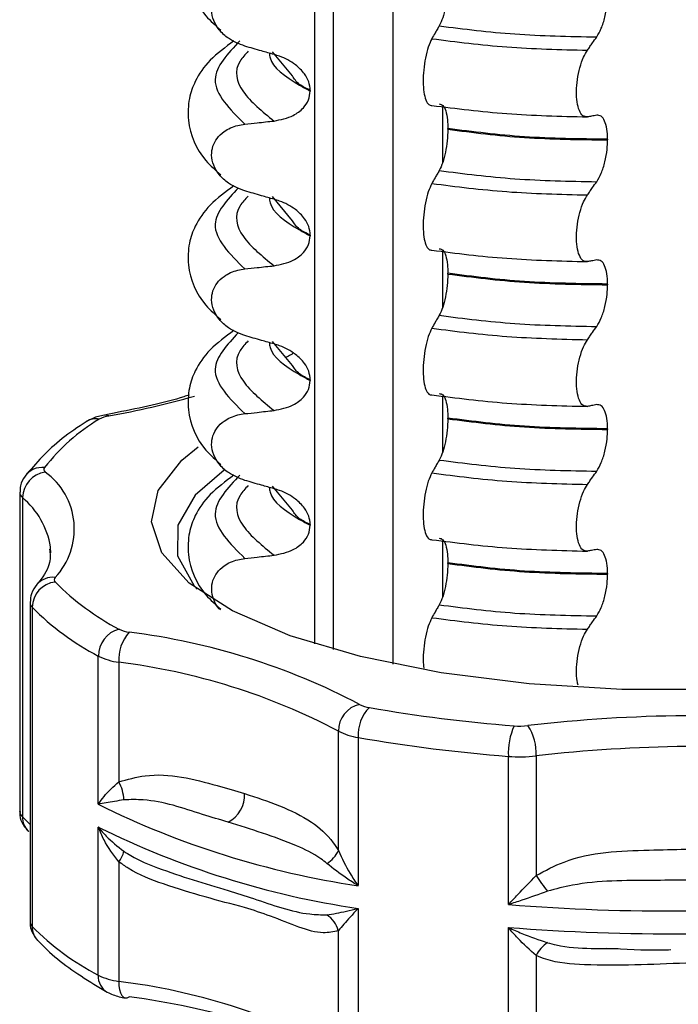
# Model space of a CAD drawing. Units: millimetres. Extents: x 5 to 415, y 5 to 589.
# Drawn here: x 230 to 237, y 230 to 240 of the extents above; entities that cross this region are included whole.
import ezdxf

# ---------------------------------------------------------------- set-up
doc = ezdxf.new("R2010")
doc.units = ezdxf.units.MM

msp = doc.modelspace()

# ---------------------------------------------------------------- linework, layer by layer
at = {"color": 8, "linetype": 'Continuous', "lineweight": 25}
for p, q in [((233.442, 233.512), (233.442, 250.864)), ((233.633, 250.777), (233.633, 233.456)), ((234.254, 233.304), (234.254, 250.557)), ((234.763, 239.068), (234.763, 238.484)), ((234.763, 237.572), (234.763, 236.987)), ((234.763, 236.075), (234.763, 235.491)), ((234.763, 234.578), (234.763, 233.994)), ((230.417, 231.725), (230.496, 231.645))]:
    msp.add_line(p, q, dxfattribs=at)
at = {"color": 7, "linetype": 'Continuous', "lineweight": 25}
for p, q in [((233.211, 239.385), (233.003, 239.634)), ((233.395, 239.236), (233.395, 239.229)), ((234.819, 238.834), (234.819, 238.841)), ((236.471, 238.73), (236.471, 238.723)), ((233.211, 237.888), (233.003, 238.137)), ((233.395, 237.739), (233.395, 237.732)), ((234.819, 237.337), (234.819, 237.344)), ((236.471, 237.233), (236.471, 237.226)), ((233.211, 236.392), (233.003, 236.64)), ((233.395, 236.242), (233.395, 236.235)), ((234.819, 235.84), (234.819, 235.847)), ((236.471, 235.737), (236.471, 235.73)), ((230.389, 235.08), (230.389, 231.781)), ((233.211, 234.895), (233.003, 235.144)), ((230.417, 235.025), (230.417, 231.725)), ((233.395, 234.746), (233.395, 234.739)), ((234.819, 234.344), (234.819, 234.351)), ((236.471, 234.24), (236.471, 234.233)), ((230.496, 233.941), (230.496, 230.641)), ((230.519, 233.891), (230.519, 230.591)), ((231.202, 231.854), (231.202, 233.386)), ((231.414, 233.322), (231.414, 232.086)), ((233.686, 231.375), (233.686, 232.611)), ((233.891, 232.545), (233.891, 231.013)), ((235.445, 230.817), (235.445, 232.349)), ((235.731, 232.354), (235.731, 231.117)), ((231.202, 230.087), (231.202, 231.619)), ((231.414, 231.259), (231.414, 230.023)), ((233.891, 230.777), (233.891, 229.245)), ((233.686, 229.311), (233.686, 230.548)), ((235.445, 229.049), (235.445, 230.581)), ((235.731, 230.29), (235.731, 229.054)), ((236.355, 230.364), (236.579, 230.364))]:
    msp.add_line(p, q, dxfattribs=at)
at = {"color": 8, "linetype": 'Continuous', "lineweight": 25, "flags": 128}
for points in [[(231.312, 235.869), (231.288, 235.879), (231.266, 235.879)], [(231.414, 230.023), (231.416, 229.978), (231.423, 229.938), (231.433, 229.904), (231.446, 229.878), (231.462, 229.86), (231.481, 229.851), (231.483, 229.851)]]:
    msp.add_lwpolyline(points, dxfattribs=at)
at = {"color": 7, "linetype": 'Continuous', "lineweight": 25, "flags": 128}
for points in [[(242.103, 235.405), (242.331, 235.115), (242.41, 234.792), (242.311, 234.469), (242.037, 234.157), (241.597, 233.867), (241.007, 233.609), (240.286, 233.391), (239.457, 233.22), (238.549, 233.103), (237.592, 233.042), (236.618, 233.041), (235.66, 233.098), (234.749, 233.213), (233.916, 233.381), (233.188, 233.597), (232.591, 233.853), (232.143, 234.142), (231.861, 234.453), (231.752, 234.775), (231.822, 235.099), (232.067, 235.413), (232.237, 235.551)], [(232.503, 235.308), (232.206, 235.05), (232.026, 234.74), (232.021, 234.424), (232.193, 234.114), (232.224, 234.079)], [(230.711, 234.455), (230.709, 234.508), (230.708, 234.516)], [(231.483, 229.851), (231.501, 229.852), (231.522, 229.862)]]:
    msp.add_lwpolyline(points, dxfattribs=at)
at = {"color": 8, "linetype": 'Continuous', "lineweight": 25}
for centre, radius, start, end in [((229.643, 245.066), 9.347, 280.2825, 285.8606), ((231.176, 235.652), 0.187, 79.0071, 121.9447), ((230.623, 235.114), 0.223, 84.0719, 143.2611), ((230.466, 235.085), 0.077, 183.3714, 231.2304), ((229.877, 234.379), 0.842, 9.352, 50.0816), ((230.73, 233.982), 0.219, 83.3977, 138.8912), ((230.567, 233.943), 0.0714, 181.7915, 227.1058), ((230.467, 231.786), 0.0788, 183.8647, 230.6673), ((230.627, 231.722), 0.21, 179.1564, 224.9401), ((230.569, 230.644), 0.073, 182.5958, 226.6114), ((230.73, 230.589), 0.212, 179.3332, 222.8026), ((231.395, 230.076), 0.194, 177.0121, 238.9663)]:
    msp.add_arc(centre, radius, start, end, dxfattribs=at)
at = {"color": 7, "linetype": 'Continuous', "lineweight": 25}
for centre, radius, start, end in [((232.283, 234.05), 2.082, 120.9708, 141.8484), ((231.355, 235.579), 0.293, 98.5006, 119.249), ((230.689, 235.019), 0.271, 97.5608, 178.8254), ((230.673, 235.316), 0.0337, 142.8651, 234.2102), ((230.225, 234.699), 0.729, 316.7243, 54.0188), ((230.779, 234.176), 0.033, 135.8625, 228.4895), ((230.787, 233.885), 0.269, 96.3954, 178.6394), ((232.644, 236.017), 2.653, 224.6823, 242.4322), ((232.476, 235.827), 2.753, 224.6823, 242.4322), ((231.49, 233.387), 0.287, 104.8501, 180.2151), ((231.566, 233.97), 0.339, 243.82, 262.6173), ((231.837, 233.35), 0.424, 138.0495, 183.7573), ((230.664, 226.715), 6.971, 62.3012, 82.9309), ((231.502, 233.996), 0.679, 243.82, 262.6173), ((230.596, 226.726), 6.647, 62.3012, 82.9309), ((233.97, 232.611), 0.284, 103.3964, 179.9251), ((234.292, 232.571), 0.402, 135.1706, 183.7435), ((234.051, 233.163), 0.312, 242.0399, 261.9523), ((236.827, 249.202), 16.59, 260.2124, 265.4261), ((237.444, 217.063), 15.708, 84.6295, 96.5676), ((236.134, 232.383), 0.69, 155.865, 182.8532), ((235.563, 233.394), 0.731, 265.3467, 276.5646), ((235.216, 232.385), 0.516, 356.4929, 33.2451), ((233.978, 233.162), 0.623, 242.0399, 261.9523), ((236.818, 249.51), 17.216, 260.2124, 265.4261), ((237.444, 217.474), 14.978, 84.6295, 96.5676), ((235.563, 233.807), 1.463, 265.3467, 276.5646), ((231.057, 231.885), 0.41, 2.0927, 29.4014), ((232.397, 231.952), 0.319, 297.5682, 2.4319), ((235.196, 239.895), 8.978, 243.5884, 261.6437), ((235.196, 239.66), 8.978, 243.5884, 261.6437), ((231.184, 231.437), 0.292, 322.3529, 346.4115), ((233.401, 231.51), 0.316, 301.9872, 334.7028), ((237.859, 232.544), 2.562, 213.8291, 218.3335), ((237.078, 250.957), 20.206, 265.3637, 275.8334), ((233.414, 230.475), 0.281, 14.9593, 56.9278), ((237.078, 250.721), 20.206, 265.3637, 275.8334), ((232.476, 232.527), 2.753, 224.6823, 242.4322), ((236.062, 230.115), 0.375, 124.5599, 152.0924), ((231.502, 230.696), 0.679, 243.82, 262.6173), ((230.596, 223.426), 6.647, 62.3012, 82.9309), ((230.664, 222.944), 6.971, 62.3012, 82.9309)]:
    msp.add_arc(centre, radius, start, end, dxfattribs=at)
for points, knots in [([(232.606, 241.243), (232.518, 241.178), (232.342, 241.049), (232.207, 240.846), (232.134, 240.653), (232.122, 240.34), (232.238, 240.062), (232.416, 239.906), (232.471, 239.858)], [0, 0, 0, 0, 0.172372, 0.343332, 0.470441, 0.606004, 0.879564, 1, 1, 1, 1]), ([(232.718, 239.693), (232.66, 239.716), (232.561, 239.754), (232.452, 239.854), (232.391, 239.956), (232.369, 240.06), (232.384, 240.157), (232.429, 240.242), (232.514, 240.322), (232.617, 240.367), (232.694, 240.379), (232.718, 240.383)], [0, 0, 0, 0, 0.171318, 0.289077, 0.388005, 0.48735, 0.577007, 0.668, 0.771082, 0.926875, 1, 1, 1, 1]), ([(234.819, 240.33), (234.817, 240.291), (234.815, 240.212), (234.795, 240.091), (234.766, 239.98), (234.742, 239.929), (234.729, 239.903)], [0, 0, 0, 0, 0.246906, 0.493771, 0.742404, 1, 1, 1, 1]), ([(236.359, 239.788), (236.375, 239.816), (236.408, 239.871), (236.445, 239.991), (236.468, 240.113), (236.47, 240.187), (236.471, 240.22)], [0, 0, 0, 0, 0.267621, 0.535376, 0.798872, 1, 1, 1, 1]), ([(234.729, 239.903), (234.722, 239.891), (234.708, 239.866), (234.683, 239.821), (234.664, 239.789), (234.653, 239.77)], [0, 0, 0, 0, 0.279735, 0.559471, 1, 1, 1, 1]), ([(234.653, 239.77), (234.64, 239.743), (234.615, 239.69), (234.585, 239.573), (234.567, 239.447), (234.561, 239.323), (234.569, 239.214), (234.59, 239.131), (234.619, 239.083), (234.642, 239.081), (234.653, 239.08)], [0, 0, 0, 0, 0.12946, 0.259026, 0.386034, 0.510704, 0.634919, 0.760579, 0.889083, 1, 1, 1, 1]), ([(236.263, 239.651), (236.272, 239.663), (236.289, 239.689), (236.321, 239.735), (236.344, 239.768), (236.359, 239.788)], [0, 0, 0, 0, 0.277993, 0.555986, 1, 1, 1, 1]), ([(232.606, 239.747), (232.518, 239.682), (232.342, 239.553), (232.207, 239.349), (232.134, 239.156), (232.122, 238.844), (232.238, 238.565), (232.416, 238.409), (232.471, 238.362)], [0, 0, 0, 0, 0.172372, 0.343332, 0.470441, 0.606004, 0.879564, 1, 1, 1, 1]), ([(233.02, 239.607), (232.977, 239.619), (232.905, 239.639), (232.805, 239.668), (232.747, 239.685), (232.718, 239.693)], [0, 0, 0, 0, 0.428382, 0.714189, 1, 1, 1, 1]), ([(233.395, 239.236), (233.392, 239.266), (233.385, 239.325), (233.331, 239.419), (233.231, 239.517), (233.117, 239.577), (233.04, 239.601), (233.02, 239.607)], [0, 0, 0, 0, 0.163617, 0.32649, 0.558367, 0.89081, 1, 1, 1, 1]), ([(236.263, 238.961), (236.247, 238.962), (236.214, 238.965), (236.177, 239.022), (236.153, 239.111), (236.147, 239.225), (236.157, 239.35), (236.183, 239.473), (236.219, 239.579), (236.249, 239.628), (236.263, 239.651)], [0, 0, 0, 0, 0.12946, 0.259026, 0.386034, 0.510704, 0.634919, 0.760579, 0.889083, 1, 1, 1, 1]), ([(233.02, 238.919), (233.089, 238.933), (233.203, 238.956), (233.32, 239.043), (233.383, 239.132), (233.391, 239.197), (233.395, 239.229)], [0, 0, 0, 0, 0.390018, 0.641117, 0.828711, 1, 1, 1, 1]), ([(234.729, 239.095), (234.742, 239.093), (234.768, 239.089), (234.798, 239.029), (234.816, 238.942), (234.818, 238.871), (234.819, 238.841)], [0, 0, 0, 0, 0.267622, 0.53538, 0.798875, 1, 1, 1, 1]), ([(236.359, 238.979), (236.35, 238.977), (236.332, 238.974), (236.3, 238.968), (236.277, 238.964), (236.263, 238.961)], [0, 0, 0, 0, 0.279735, 0.559471, 1, 1, 1, 1]), ([(236.471, 238.73), (236.47, 238.767), (236.467, 238.841), (236.442, 238.924), (236.406, 238.976), (236.374, 238.978), (236.359, 238.979)], [0, 0, 0, 0, 0.246905, 0.493769, 0.742403, 1, 1, 1, 1]), ([(232.718, 238.197), (232.66, 238.219), (232.561, 238.257), (232.452, 238.357), (232.391, 238.459), (232.369, 238.563), (232.384, 238.661), (232.429, 238.745), (232.514, 238.825), (232.617, 238.871), (232.694, 238.882), (232.718, 238.886)], [0, 0, 0, 0, 0.171318, 0.289077, 0.388005, 0.48735, 0.577007, 0.668, 0.771082, 0.926875, 1, 1, 1, 1]), ([(232.718, 238.886), (232.761, 238.891), (232.832, 238.899), (232.933, 238.91), (232.991, 238.916), (233.02, 238.919)], [0, 0, 0, 0, 0.422303, 0.711151, 1, 1, 1, 1]), ([(234.819, 238.834), (234.817, 238.794), (234.815, 238.715), (234.795, 238.594), (234.766, 238.484), (234.742, 238.433), (234.729, 238.407)], [0, 0, 0, 0, 0.246906, 0.493771, 0.742404, 1, 1, 1, 1]), ([(236.359, 238.291), (236.375, 238.319), (236.408, 238.375), (236.445, 238.495), (236.468, 238.616), (236.47, 238.691), (236.471, 238.723)], [0, 0, 0, 0, 0.267621, 0.535376, 0.798872, 1, 1, 1, 1]), ([(234.729, 238.407), (234.722, 238.394), (234.708, 238.369), (234.683, 238.325), (234.664, 238.293), (234.653, 238.273)], [0, 0, 0, 0, 0.279735, 0.559471, 1, 1, 1, 1]), ([(232.606, 238.25), (232.518, 238.185), (232.342, 238.056), (232.207, 237.852), (232.134, 237.66), (232.122, 237.347), (232.238, 237.069), (232.416, 236.913), (232.471, 236.865)], [0, 0, 0, 0, 0.172372, 0.343332, 0.470441, 0.606004, 0.879564, 1, 1, 1, 1]), ([(234.653, 238.273), (234.64, 238.246), (234.615, 238.193), (234.585, 238.077), (234.567, 237.95), (234.561, 237.826), (234.569, 237.717), (234.59, 237.634), (234.619, 237.586), (234.642, 237.584), (234.653, 237.584)], [0, 0, 0, 0, 0.12946, 0.259026, 0.386034, 0.510704, 0.634919, 0.760579, 0.889083, 1, 1, 1, 1]), ([(236.263, 238.154), (236.272, 238.167), (236.289, 238.192), (236.321, 238.238), (236.344, 238.271), (236.359, 238.291)], [0, 0, 0, 0, 0.277993, 0.555986, 1, 1, 1, 1]), ([(233.02, 238.11), (232.977, 238.122), (232.905, 238.143), (232.805, 238.171), (232.747, 238.188), (232.718, 238.197)], [0, 0, 0, 0, 0.428382, 0.714189, 1, 1, 1, 1]), ([(236.263, 237.465), (236.247, 237.466), (236.214, 237.468), (236.177, 237.525), (236.153, 237.614), (236.147, 237.728), (236.157, 237.853), (236.183, 237.977), (236.219, 238.083), (236.249, 238.131), (236.263, 238.154)], [0, 0, 0, 0, 0.12946, 0.259026, 0.386034, 0.510704, 0.634919, 0.760579, 0.889083, 1, 1, 1, 1]), ([(233.395, 237.739), (233.392, 237.769), (233.385, 237.829), (233.331, 237.923), (233.231, 238.02), (233.117, 238.081), (233.04, 238.104), (233.02, 238.11)], [0, 0, 0, 0, 0.163617, 0.32649, 0.558367, 0.89081, 1, 1, 1, 1]), ([(233.02, 237.422), (233.089, 237.436), (233.203, 237.459), (233.32, 237.546), (233.383, 237.635), (233.391, 237.701), (233.395, 237.732)], [0, 0, 0, 0, 0.390018, 0.641117, 0.828711, 1, 1, 1, 1]), ([(234.729, 237.598), (234.742, 237.596), (234.768, 237.593), (234.798, 237.532), (234.816, 237.445), (234.818, 237.375), (234.819, 237.344)], [0, 0, 0, 0, 0.267622, 0.53538, 0.798875, 1, 1, 1, 1]), ([(232.718, 237.389), (232.761, 237.394), (232.832, 237.402), (232.933, 237.413), (232.991, 237.419), (233.02, 237.422)], [0, 0, 0, 0, 0.422303, 0.711151, 1, 1, 1, 1]), ([(236.359, 237.482), (236.35, 237.481), (236.332, 237.477), (236.3, 237.471), (236.277, 237.467), (236.263, 237.465)], [0, 0, 0, 0, 0.279735, 0.559471, 1, 1, 1, 1]), ([(236.471, 237.233), (236.47, 237.27), (236.467, 237.345), (236.442, 237.427), (236.406, 237.48), (236.374, 237.481), (236.359, 237.482)], [0, 0, 0, 0, 0.246905, 0.493769, 0.742403, 1, 1, 1, 1]), ([(232.718, 236.7), (232.66, 236.722), (232.561, 236.76), (232.452, 236.861), (232.391, 236.963), (232.369, 237.067), (232.384, 237.164), (232.429, 237.249), (232.514, 237.328), (232.617, 237.374), (232.694, 237.386), (232.718, 237.389)], [0, 0, 0, 0, 0.171318, 0.289077, 0.388005, 0.48735, 0.577007, 0.668, 0.771082, 0.926875, 1, 1, 1, 1]), ([(234.819, 237.337), (234.817, 237.297), (234.815, 237.218), (234.795, 237.097), (234.766, 236.987), (234.742, 236.936), (234.729, 236.91)], [0, 0, 0, 0, 0.246906, 0.493771, 0.742404, 1, 1, 1, 1]), ([(236.359, 236.794), (236.375, 236.822), (236.408, 236.878), (236.445, 236.998), (236.468, 237.119), (236.47, 237.194), (236.471, 237.226)], [0, 0, 0, 0, 0.267621, 0.535376, 0.798872, 1, 1, 1, 1]), ([(234.729, 236.91), (234.722, 236.898), (234.708, 236.873), (234.683, 236.828), (234.664, 236.796), (234.653, 236.776)], [0, 0, 0, 0, 0.279735, 0.559471, 1, 1, 1, 1]), ([(232.606, 236.753), (232.518, 236.688), (232.342, 236.559), (232.207, 236.356), (232.134, 236.163), (232.122, 235.85), (232.238, 235.572), (232.416, 235.416), (232.471, 235.368)], [0, 0, 0, 0, 0.172372, 0.343332, 0.470441, 0.606004, 0.879564, 1, 1, 1, 1]), ([(234.653, 236.776), (234.64, 236.75), (234.615, 236.696), (234.585, 236.58), (234.567, 236.454), (234.561, 236.329), (234.569, 236.22), (234.59, 236.137), (234.619, 236.09), (234.642, 236.088), (234.653, 236.087)], [0, 0, 0, 0, 0.12946, 0.259026, 0.386034, 0.510704, 0.634919, 0.760579, 0.889083, 1, 1, 1, 1]), ([(236.263, 236.657), (236.272, 236.67), (236.289, 236.695), (236.321, 236.741), (236.344, 236.774), (236.359, 236.794)], [0, 0, 0, 0, 0.277993, 0.555986, 1, 1, 1, 1]), ([(233.02, 236.614), (232.977, 236.626), (232.905, 236.646), (232.805, 236.675), (232.747, 236.692), (232.718, 236.7)], [0, 0, 0, 0, 0.428382, 0.714189, 1, 1, 1, 1]), ([(233.395, 236.242), (233.392, 236.272), (233.385, 236.332), (233.331, 236.426), (233.231, 236.523), (233.117, 236.584), (233.04, 236.608), (233.02, 236.614)], [0, 0, 0, 0, 0.163617, 0.32649, 0.558367, 0.89081, 1, 1, 1, 1]), ([(236.263, 235.968), (236.247, 235.969), (236.214, 235.971), (236.177, 236.028), (236.153, 236.118), (236.147, 236.232), (236.157, 236.357), (236.183, 236.48), (236.219, 236.586), (236.249, 236.635), (236.263, 236.657)], [0, 0, 0, 0, 0.12946, 0.259026, 0.386034, 0.510704, 0.634919, 0.760579, 0.889083, 1, 1, 1, 1]), ([(233.219, 236.518), (233.211, 236.512), (233.192, 236.497), (233.16, 236.484), (233.141, 236.476)], [0, 0, 0, 0, 0.409942, 1, 1, 1, 1]), ([(233.02, 235.926), (233.089, 235.94), (233.203, 235.962), (233.32, 236.05), (233.383, 236.138), (233.391, 236.204), (233.395, 236.235)], [0, 0, 0, 0, 0.390018, 0.641117, 0.828711, 1, 1, 1, 1]), ([(234.729, 236.101), (234.742, 236.099), (234.768, 236.096), (234.798, 236.035), (234.816, 235.949), (234.818, 235.878), (234.819, 235.847)], [0, 0, 0, 0, 0.267622, 0.53538, 0.798875, 1, 1, 1, 1]), ([(232.142, 236.086), (232.124, 236.08), (231.909, 236.008), (231.599, 235.943), (231.31, 235.888), (231.266, 235.879)], [0, 0, 0, 0, 0.071547, 0.858641, 1, 1, 1, 1]), ([(232.718, 235.203), (232.66, 235.226), (232.561, 235.263), (232.452, 235.364), (232.391, 235.466), (232.369, 235.57), (232.384, 235.667), (232.429, 235.752), (232.514, 235.831), (232.617, 235.877), (232.694, 235.889), (232.718, 235.893)], [0, 0, 0, 0, 0.171318, 0.289077, 0.388005, 0.48735, 0.577007, 0.668, 0.771082, 0.926875, 1, 1, 1, 1]), ([(232.718, 235.893), (232.761, 235.897), (232.832, 235.905), (232.933, 235.916), (232.991, 235.923), (233.02, 235.926)], [0, 0, 0, 0, 0.422303, 0.711151, 1, 1, 1, 1]), ([(236.359, 235.986), (236.35, 235.984), (236.332, 235.981), (236.3, 235.975), (236.277, 235.971), (236.263, 235.968)], [0, 0, 0, 0, 0.279735, 0.559471, 1, 1, 1, 1]), ([(236.471, 235.737), (236.47, 235.774), (236.467, 235.848), (236.442, 235.93), (236.406, 235.983), (236.374, 235.985), (236.359, 235.986)], [0, 0, 0, 0, 0.246905, 0.493769, 0.742403, 1, 1, 1, 1]), ([(231.078, 235.81), (230.991, 235.753), (230.732, 235.58), (230.56, 235.381), (230.445, 235.248)], [0, 0, 0, 0, 0.333518, 1, 1, 1, 1]), ([(231.266, 235.879), (231.224, 235.87), (231.157, 235.855), (231.1, 235.822), (231.078, 235.81)], [0, 0, 0, 0, 0.620077, 1, 1, 1, 1]), ([(234.819, 235.84), (234.817, 235.801), (234.815, 235.722), (234.795, 235.6), (234.766, 235.49), (234.742, 235.439), (234.729, 235.413)], [0, 0, 0, 0, 0.246906, 0.493771, 0.742404, 1, 1, 1, 1]), ([(236.359, 235.298), (236.375, 235.326), (236.408, 235.381), (236.445, 235.501), (236.468, 235.623), (236.47, 235.697), (236.471, 235.73)], [0, 0, 0, 0, 0.267621, 0.535376, 0.798872, 1, 1, 1, 1]), ([(234.729, 235.413), (234.722, 235.401), (234.708, 235.376), (234.683, 235.331), (234.664, 235.299), (234.653, 235.28)], [0, 0, 0, 0, 0.279735, 0.559471, 1, 1, 1, 1]), ([(234.653, 235.28), (234.64, 235.253), (234.615, 235.2), (234.585, 235.083), (234.567, 234.957), (234.561, 234.832), (234.569, 234.723), (234.59, 234.641), (234.619, 234.593), (234.642, 234.591), (234.653, 234.59)], [0, 0, 0, 0, 0.12946, 0.259026, 0.386034, 0.510704, 0.634919, 0.760579, 0.889083, 1, 1, 1, 1]), ([(236.263, 235.161), (236.272, 235.173), (236.289, 235.199), (236.321, 235.244), (236.344, 235.277), (236.359, 235.298)], [0, 0, 0, 0, 0.277993, 0.555986, 1, 1, 1, 1]), ([(230.445, 235.248), (230.424, 235.215), (230.392, 235.164), (230.393, 235.103), (230.393, 235.08)], [0, 0, 0, 0, 0.6376708, 1, 1, 1, 1]), ([(232.606, 235.256), (232.518, 235.192), (232.342, 235.062), (232.207, 234.859), (232.134, 234.666), (232.122, 234.354), (232.238, 234.075), (232.416, 233.919), (232.471, 233.871)], [0, 0, 0, 0, 0.172372, 0.343332, 0.470441, 0.606004, 0.879564, 1, 1, 1, 1]), ([(233.02, 235.117), (232.977, 235.129), (232.905, 235.149), (232.805, 235.178), (232.747, 235.195), (232.718, 235.203)], [0, 0, 0, 0, 0.428382, 0.714189, 1, 1, 1, 1]), ([(233.395, 234.746), (233.392, 234.776), (233.385, 234.835), (233.331, 234.929), (233.231, 235.027), (233.117, 235.087), (233.04, 235.111), (233.02, 235.117)], [0, 0, 0, 0, 0.163617, 0.32649, 0.558367, 0.89081, 1, 1, 1, 1]), ([(236.263, 234.471), (236.247, 234.472), (236.214, 234.475), (236.177, 234.532), (236.153, 234.621), (236.147, 234.735), (236.157, 234.86), (236.183, 234.983), (236.219, 235.089), (236.249, 235.138), (236.263, 235.161)], [0, 0, 0, 0, 0.12946, 0.259026, 0.386034, 0.510704, 0.634919, 0.760579, 0.889083, 1, 1, 1, 1]), ([(233.02, 234.429), (233.089, 234.443), (233.203, 234.466), (233.32, 234.553), (233.383, 234.641), (233.391, 234.707), (233.395, 234.739)], [0, 0, 0, 0, 0.390018, 0.641117, 0.828711, 1, 1, 1, 1]), ([(234.729, 234.604), (234.742, 234.603), (234.768, 234.599), (234.798, 234.538), (234.816, 234.452), (234.818, 234.381), (234.819, 234.351)], [0, 0, 0, 0, 0.267622, 0.53538, 0.798875, 1, 1, 1, 1]), ([(230.699, 234.492), (230.704, 234.448), (230.713, 234.346), (230.642, 234.218), (230.573, 234.135), (230.566, 234.126)], [0, 0, 0, 0, 0.412518, 0.93991, 1, 1, 1, 1]), ([(236.359, 234.489), (236.35, 234.487), (236.332, 234.484), (236.3, 234.478), (236.277, 234.474), (236.263, 234.471)], [0, 0, 0, 0, 0.279735, 0.559471, 1, 1, 1, 1]), ([(236.471, 234.24), (236.47, 234.277), (236.467, 234.351), (236.442, 234.433), (236.406, 234.486), (236.374, 234.488), (236.359, 234.489)], [0, 0, 0, 0, 0.246905, 0.493769, 0.742403, 1, 1, 1, 1]), ([(232.465, 233.865), (232.461, 233.869), (232.429, 233.897), (232.392, 233.971), (232.369, 234.073), (232.384, 234.171), (232.429, 234.255), (232.514, 234.335), (232.617, 234.38), (232.694, 234.392), (232.718, 234.396)], [0, 0, 0, 0, 0.020191, 0.156535, 0.293454, 0.417022, 0.542431, 0.6845, 0.899217, 1, 1, 1, 1]), ([(232.718, 234.396), (232.761, 234.401), (232.832, 234.409), (232.933, 234.42), (232.991, 234.426), (233.02, 234.429)], [0, 0, 0, 0, 0.422303, 0.711151, 1, 1, 1, 1]), ([(234.819, 234.344), (234.817, 234.304), (234.815, 234.225), (234.795, 234.104), (234.766, 233.993), (234.742, 233.943), (234.729, 233.917)], [0, 0, 0, 0, 0.246906, 0.493771, 0.742404, 1, 1, 1, 1]), ([(236.359, 233.801), (236.375, 233.829), (236.408, 233.884), (236.445, 234.004), (236.468, 234.126), (236.47, 234.201), (236.471, 234.233)], [0, 0, 0, 0, 0.267621, 0.535376, 0.798872, 1, 1, 1, 1]), ([(230.566, 234.126), (230.544, 234.096), (230.505, 234.041), (230.5, 233.973), (230.498, 233.942)], [0, 0, 0, 0, 0.548838, 1, 1, 1, 1]), ([(234.729, 233.917), (234.722, 233.904), (234.708, 233.879), (234.683, 233.835), (234.664, 233.802), (234.653, 233.783)], [0, 0, 0, 0, 0.279735, 0.559471, 1, 1, 1, 1]), ([(234.653, 233.783), (234.64, 233.756), (234.615, 233.703), (234.585, 233.586), (234.567, 233.461), (234.561, 233.346), (234.567, 233.287), (234.569, 233.263)], [0, 0, 0, 0, 0.216466, 0.433111, 0.645478, 0.853936, 1, 1, 1, 1]), ([(236.263, 233.664), (236.272, 233.677), (236.289, 233.702), (236.321, 233.748), (236.344, 233.781), (236.359, 233.801)], [0, 0, 0, 0, 0.277993, 0.555986, 1, 1, 1, 1]), ([(236.168, 233.085), (236.163, 233.099), (236.151, 233.141), (236.147, 233.239), (236.157, 233.363), (236.183, 233.487), (236.219, 233.593), (236.249, 233.641), (236.263, 233.664)], [0, 0, 0, 0, 0.094218, 0.278143, 0.461398, 0.646783, 0.836364, 1, 1, 1, 1]), ([(231.414, 232.086), (231.504, 232.111), (231.843, 232.206), (232.306, 232.085), (232.623, 231.993), (232.716, 231.965)], [0, 0, 0, 0, 0.203123, 0.763804, 1, 1, 1, 1]), ([(231.202, 231.854), (231.203, 231.855), (231.22, 231.881), (231.274, 231.958), (231.359, 232.036), (231.414, 232.086)], [0, 0, 0, 0, 0.0081301, 0.3527333, 1, 1, 1, 1]), ([(232.716, 231.965), (232.96, 231.885), (233.302, 231.772), (233.588, 231.53), (233.668, 231.403), (233.686, 231.375)], [0, 0, 0, 0, 0.6583662, 0.9243207, 1, 1, 1, 1]), ([(231.467, 231.9), (231.402, 231.889), (231.303, 231.873), (231.227, 231.859), (231.203, 231.854), (231.202, 231.854)], [0, 0, 0, 0, 0.648206, 0.990876, 1, 1, 1, 1]), ([(232.545, 231.669), (232.458, 231.695), (232.17, 231.783), (231.807, 231.908), (231.534, 231.902), (231.467, 231.9)], [0, 0, 0, 0, 0.24839, 0.81562, 1, 1, 1, 1]), ([(230.393, 231.781), (230.392, 231.767), (230.388, 231.72), (230.419, 231.642), (230.461, 231.594), (230.482, 231.571)], [0, 0, 0, 0, 0.166638, 0.591747, 1, 1, 1, 1]), ([(231.202, 231.619), (231.203, 231.618), (231.227, 231.586), (231.303, 231.498), (231.402, 231.419), (231.467, 231.368)], [0, 0, 0, 0, 0.009124, 0.351794, 1, 1, 1, 1]), ([(231.414, 231.259), (231.359, 231.332), (231.274, 231.445), (231.22, 231.572), (231.203, 231.618), (231.202, 231.619)], [0, 0, 0, 0, 0.647267, 0.99187, 1, 1, 1, 1]), ([(233.568, 231.242), (233.547, 231.259), (233.447, 231.337), (233.11, 231.495), (232.783, 231.596), (232.545, 231.669)], [0, 0, 0, 0, 0.066084, 0.31884, 1, 1, 1, 1]), ([(231.467, 231.368), (231.491, 231.353), (231.605, 231.279), (231.974, 231.133), (232.304, 231.034), (232.545, 230.962)], [0, 0, 0, 0, 0.066084, 0.31884, 1, 1, 1, 1]), ([(233.686, 231.375), (233.724, 231.295), (233.782, 231.173), (233.861, 231.054), (233.89, 231.013), (233.891, 231.013)], [0, 0, 0, 0, 0.647267, 0.99187, 1, 1, 1, 1]), ([(235.731, 231.117), (235.826, 231.168), (236.185, 231.359), (236.73, 231.377), (237.155, 231.387), (237.28, 231.39)], [0, 0, 0, 0, 0.203123, 0.763804, 1, 1, 1, 1]), ([(232.716, 230.787), (232.446, 230.857), (232.065, 230.956), (231.593, 231.132), (231.447, 231.236), (231.414, 231.259)], [0, 0, 0, 0, 0.658366, 0.924321, 1, 1, 1, 1]), ([(233.891, 231.013), (233.89, 231.013), (233.848, 231.038), (233.731, 231.113), (233.632, 231.191), (233.568, 231.242)], [0, 0, 0, 0, 0.0091239, 0.351794, 1, 1, 1, 1]), ([(235.445, 230.817), (235.445, 230.818), (235.477, 230.851), (235.57, 230.948), (235.667, 231.051), (235.731, 231.117)], [0, 0, 0, 0, 0.0081301, 0.3527333, 1, 1, 1, 1]), ([(237.288, 231.071), (237.168, 231.069), (236.775, 231.063), (236.287, 231.07), (235.935, 230.978), (235.849, 230.955)], [0, 0, 0, 0, 0.24839, 0.8156196, 1, 1, 1, 1]), ([(232.545, 230.962), (232.632, 230.935), (232.918, 230.846), (233.268, 230.716), (233.509, 230.712), (233.568, 230.711)], [0, 0, 0, 0, 0.24839, 0.81562, 1, 1, 1, 1]), ([(235.849, 230.955), (235.76, 230.923), (235.625, 230.874), (235.492, 230.831), (235.446, 230.817), (235.445, 230.817)], [0, 0, 0, 0, 0.648206, 0.990876, 1, 1, 1, 1]), ([(233.686, 230.548), (233.635, 230.536), (233.446, 230.495), (233.11, 230.661), (232.806, 230.758), (232.716, 230.787)], [0, 0, 0, 0, 0.203123, 0.763804, 1, 1, 1, 1]), ([(233.568, 230.711), (233.632, 230.721), (233.731, 230.738), (233.848, 230.766), (233.89, 230.777), (233.891, 230.777)], [0, 0, 0, 0, 0.648206, 0.9908761, 1, 1, 1, 1]), ([(233.891, 230.777), (233.89, 230.776), (233.861, 230.745), (233.782, 230.66), (233.724, 230.592), (233.686, 230.548)], [0, 0, 0, 0, 0.0081301, 0.3527333, 1, 1, 1, 1]), ([(230.498, 230.642), (230.497, 230.637), (230.491, 230.598), (230.516, 230.523), (230.556, 230.47), (230.575, 230.445)], [0, 0, 0, 0, 0.0617936, 0.5486903, 1, 1, 1, 1]), ([(235.445, 230.581), (235.446, 230.581), (235.492, 230.559), (235.625, 230.499), (235.76, 230.453), (235.849, 230.423)], [0, 0, 0, 0, 0.009124, 0.351794, 1, 1, 1, 1]), ([(235.731, 230.29), (235.667, 230.347), (235.57, 230.435), (235.477, 230.542), (235.445, 230.58), (235.445, 230.581)], [0, 0, 0, 0, 0.647267, 0.99187, 1, 1, 1, 1]), ([(230.575, 230.445), (230.64, 230.381), (230.833, 230.189), (231.111, 230.022), (231.295, 229.911)], [0, 0, 0, 0, 0.335579, 1, 1, 1, 1]), ([(237.28, 230.212), (236.928, 230.196), (236.434, 230.175), (235.918, 230.214), (235.765, 230.276), (235.731, 230.29)], [0, 0, 0, 0, 0.6583662, 0.9243207, 1, 1, 1, 1]), ([(236.465, 230.365), (236.652, 230.355), (236.872, 230.344), (237.092, 230.35), (237.126, 230.351)], [0, 0, 0, 0, 0.849073, 1, 1, 1, 1]), ([(231.295, 229.911), (231.335, 229.893), (231.393, 229.867), (231.461, 229.855), (231.483, 229.851)], [0, 0, 0, 0, 0.677072, 1, 1, 1, 1])]:
    msp.add_open_spline(points, degree=3, knots=knots, dxfattribs=at)
for points in [[(234.729, 239.903), (234.985, 239.871), (235.498, 239.805), (236.072, 239.794), (236.359, 239.788)], [(234.653, 239.77), (234.907, 239.737), (235.416, 239.673), (235.98, 239.658), (236.263, 239.651)], [(234.653, 239.08), (234.907, 239.048), (235.416, 238.983), (235.98, 238.969), (236.263, 238.961)], [(236.471, 238.73), (236.179, 238.734), (235.595, 238.741), (235.077, 238.808), (234.819, 238.841)], [(234.819, 238.834), (235.077, 238.8), (235.595, 238.734), (236.179, 238.727), (236.471, 238.723)], [(234.729, 238.407), (234.985, 238.374), (235.498, 238.309), (236.072, 238.297), (236.359, 238.291)], [(234.653, 238.273), (234.907, 238.241), (235.416, 238.176), (235.98, 238.161), (236.263, 238.154)], [(234.653, 237.584), (234.907, 237.551), (235.416, 237.487), (235.98, 237.472), (236.263, 237.465)], [(236.471, 237.233), (236.179, 237.237), (235.595, 237.244), (235.077, 237.311), (234.819, 237.344)], [(234.819, 237.337), (235.077, 237.304), (235.595, 237.237), (236.179, 237.23), (236.471, 237.226)], [(234.729, 236.91), (234.985, 236.877), (235.498, 236.812), (236.072, 236.8), (236.359, 236.794)], [(234.653, 236.776), (234.907, 236.744), (235.416, 236.679), (235.98, 236.665), (236.263, 236.657)], [(234.653, 236.087), (234.907, 236.055), (235.416, 235.99), (235.98, 235.975), (236.263, 235.968)], [(236.471, 235.737), (236.179, 235.74), (235.595, 235.748), (235.077, 235.814), (234.819, 235.847)], [(234.819, 235.84), (235.077, 235.807), (235.595, 235.741), (236.179, 235.733), (236.471, 235.73)], [(234.729, 235.413), (234.985, 235.381), (235.498, 235.315), (236.072, 235.304), (236.359, 235.298)], [(234.653, 235.28), (234.907, 235.247), (235.416, 235.183), (235.98, 235.168), (236.263, 235.161)], [(234.653, 234.59), (234.907, 234.558), (235.416, 234.493), (235.98, 234.479), (236.263, 234.471)], [(236.471, 234.24), (236.179, 234.244), (235.595, 234.251), (235.077, 234.317), (234.819, 234.351)], [(234.819, 234.344), (235.077, 234.31), (235.595, 234.244), (236.179, 234.237), (236.471, 234.233)], [(234.729, 233.917), (234.985, 233.884), (235.498, 233.818), (236.072, 233.807), (236.359, 233.801)], [(234.653, 233.783), (234.907, 233.751), (235.416, 233.686), (235.98, 233.671), (236.263, 233.664)]]:
    msp.add_open_spline(points, degree=3, dxfattribs=at)
at = {"color": 8, "linetype": 'Continuous', "lineweight": 25}
for points, knots in [([(232.667, 239.748), (232.541, 239.615), (232.271, 239.33), (232.563, 239.04), (232.718, 238.886)], [0, 0, 0, 0, 0.467547, 1, 1, 1, 1]), ([(232.754, 239.64), (232.722, 239.606), (232.595, 239.473), (232.655, 239.216), (232.899, 239.018), (233.02, 238.919)], [0, 0, 0, 0, 0.143053, 0.571883, 1, 1, 1, 1]), ([(232.973, 239.62), (232.974, 239.604), (232.981, 239.489), (233.165, 239.355), (233.358, 239.249), (233.395, 239.229)], [0, 0, 0, 0, 0.117636, 0.830339, 1, 1, 1, 1]), ([(233.395, 239.236), (233.355, 239.256), (233.262, 239.301), (233.23, 239.355), (233.211, 239.385)], [0, 0, 0, 0, 0.437435, 1, 1, 1, 1]), ([(232.652, 238.228), (232.534, 238.103), (232.275, 237.826), (232.561, 237.544), (232.718, 237.389)], [0, 0, 0, 0, 0.452649, 1, 1, 1, 1]), ([(232.754, 238.143), (232.722, 238.11), (232.595, 237.976), (232.655, 237.719), (232.899, 237.521), (233.02, 237.422)], [0, 0, 0, 0, 0.143053, 0.571883, 1, 1, 1, 1]), ([(232.973, 238.124), (232.974, 238.107), (232.981, 237.992), (233.165, 237.858), (233.358, 237.752), (233.395, 237.732)], [0, 0, 0, 0, 0.117636, 0.830339, 1, 1, 1, 1]), ([(233.395, 237.739), (233.355, 237.759), (233.262, 237.805), (233.23, 237.858), (233.211, 237.888)], [0, 0, 0, 0, 0.4374353, 1, 1, 1, 1]), ([(232.652, 236.731), (232.534, 236.606), (232.275, 236.329), (232.561, 236.047), (232.718, 235.893)], [0, 0, 0, 0, 0.452649, 1, 1, 1, 1]), ([(232.754, 236.646), (232.722, 236.613), (232.595, 236.479), (232.655, 236.222), (232.899, 236.025), (233.02, 235.926)], [0, 0, 0, 0, 0.143053, 0.571883, 1, 1, 1, 1]), ([(232.973, 236.627), (232.974, 236.611), (232.981, 236.495), (233.165, 236.361), (233.358, 236.256), (233.395, 236.235)], [0, 0, 0, 0, 0.117636, 0.830339, 1, 1, 1, 1]), ([(233.395, 236.242), (233.355, 236.262), (233.262, 236.308), (233.23, 236.362), (233.211, 236.392)], [0, 0, 0, 0, 0.437435, 1, 1, 1, 1]), ([(232.667, 235.258), (232.541, 235.125), (232.271, 234.84), (232.563, 234.55), (232.718, 234.396)], [0, 0, 0, 0, 0.467547, 1, 1, 1, 1]), ([(232.754, 235.15), (232.722, 235.116), (232.595, 234.982), (232.655, 234.726), (232.899, 234.528), (233.02, 234.429)], [0, 0, 0, 0, 0.143053, 0.571883, 1, 1, 1, 1]), ([(232.973, 235.13), (232.974, 235.114), (232.981, 234.999), (233.165, 234.864), (233.358, 234.759), (233.395, 234.739)], [0, 0, 0, 0, 0.1176356, 0.8303391, 1, 1, 1, 1]), ([(233.395, 234.746), (233.355, 234.766), (233.262, 234.811), (233.23, 234.865), (233.211, 234.895)], [0, 0, 0, 0, 0.437435, 1, 1, 1, 1]), ([(235.849, 230.423), (235.879, 230.415), (236.026, 230.378), (236.198, 230.363), (236.337, 230.364), (236.355, 230.364)], [0, 0, 0, 0, 0.18613, 0.898038, 1, 1, 1, 1])]:
    msp.add_open_spline(points, degree=3, knots=knots, dxfattribs=at)

doc.saveas('drawing.dxf')
